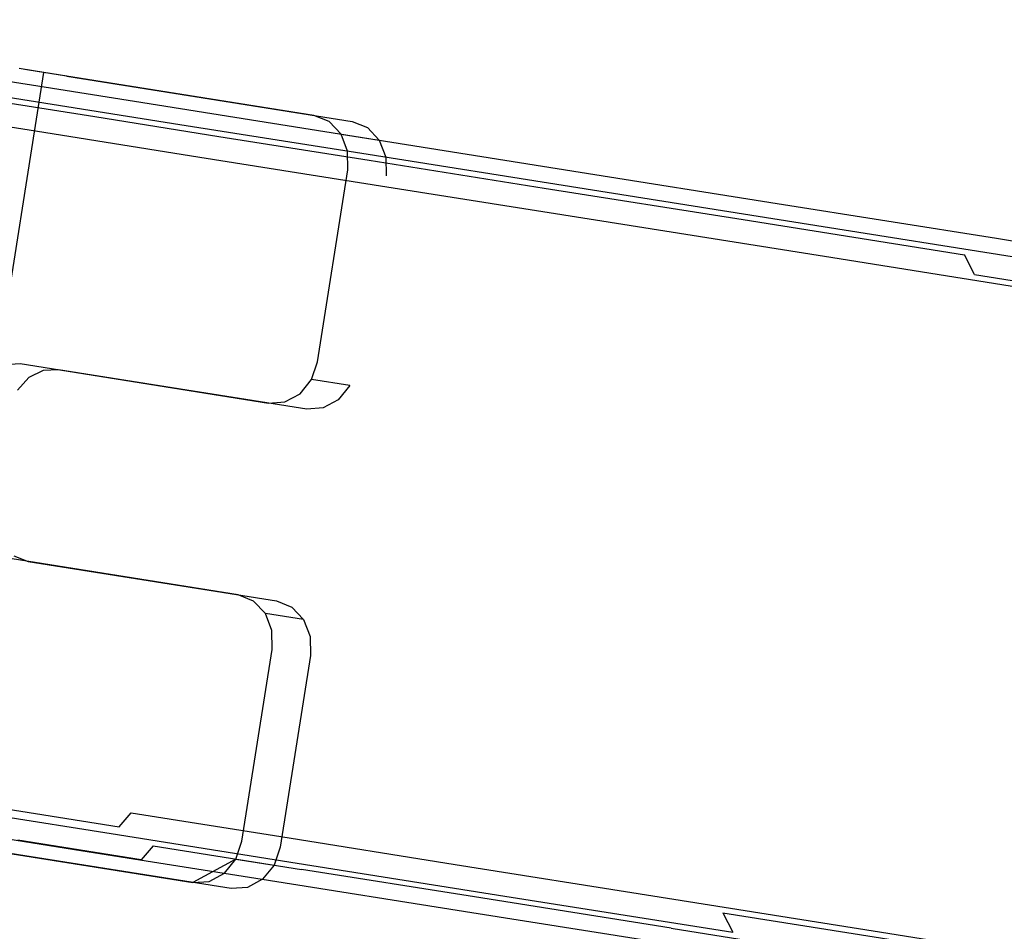
# Model space of a CAD drawing. Extents: x -24 to 692, y -376 to 0.
# Drawn here: x 461 to 512, y -58 to -11 of the extents above; entities that cross this region are included whole.
import ezdxf

# ---------------------------------------------------------------- set-up
doc = ezdxf.new("R2010")
doc.units = 0
doc.header["$MEASUREMENT"] = 0
doc.layers.add('GRZEJNIK', color=251, linetype='Continuous')

msp = doc.modelspace()

# ---------------------------------------------------------------- linework, layer by layer
at = {"layer": 'GRZEJNIK', "linetype": 'ByBlock'}
for points, invisible_edges in [([(460.848, -13.409, 1584.342), (445.616, -10.989, 1584.242), (450.299, -11.732, 1601.545), (465.871, -14.207, 1601.605)], 15), ([(465.871, -14.207, 1601.605), (450.299, -11.732, 1601.545), (456.271, -12.681, 1618.436), (472.272, -15.223, 1618.395)], 15), ([(456.271, -12.681, 1618.436), (455.366, -12.73, 1618.792), (462.625, -13.883, 1635.238), (463.5, -13.83, 1634.816)], 15), ([(472.272, -15.223, 1618.395), (456.271, -12.681, 1618.436), (463.5, -13.83, 1634.816), (480.006, -16.453, 1634.599)], 15), ([(446.822, -12.7, 1583.902), (459.179, -14.663, 1584.706), (464.237, -15.467, 1602.087), (451.474, -13.439, 1601.095)], 15), ([(454.54, -13.149, 1619.094), (453.918, -13.871, 1619.295), (461.218, -15.031, 1635.836), (461.823, -14.306, 1635.596)], 12), ([(455.366, -12.73, 1618.792), (454.54, -13.149, 1619.094), (461.823, -14.306, 1635.596), (462.625, -13.883, 1635.238)], 15), ([(458.136, -13.171, 1566.565), (457.236, -12.834, 1566.72), (460.848, -13.409, 1584.342), (461.733, -13.742, 1584.11)], 15), ([(458.84, -13.831, 1566.433), (458.136, -13.171, 1566.565), (461.733, -13.742, 1584.11), (462.423, -14.401, 1583.913)], 15), ([(451.474, -13.439, 1601.095), (464.237, -15.467, 1602.087), (470.681, -16.491, 1618.991), (457.409, -14.382, 1617.878)], 15), ([(456.49, -53.25, 1502.115), (455.215, -53.048, 1501.946), (461.458, -13.505, 1501.946), (462.733, -13.708, 1502.115)], 15), ([(459.982, -29.127, 1506.346), (461.951, -13.584, 1506.07), (461.458, -13.505, 1505.936), (459.395, -29.77, 1506.07)], 5), ([(459.982, -29.127, 1506.346), (460.721, -28.758, 1506.735), (461.951, -13.584, 1506.07)], 14), ([(461.951, -13.584, 1506.07), (460.721, -28.758, 1506.735), (461.514, -28.714, 1507.183)], 13), ([(461.733, -13.742, 1584.11), (460.848, -13.409, 1584.342), (465.871, -14.207, 1601.605), (466.734, -14.537, 1601.299)], 15), ([(461.458, -13.505, 1501.946), (461.458, -13.505, 1505.936), (461.951, -13.584, 1506.07), (462.733, -13.708, 1502.115)], 7), ([(461.951, -13.584, 1506.07), (461.514, -28.714, 1507.183), (474.316, -30.748, 1514.666), (478.4, -18.731, 1515.913)], 13), ([(462.733, -13.708, 1502.115), (461.951, -13.584, 1506.07), (463.922, -13.897, 1502.614)], 7), ([(461.951, -13.584, 1506.07), (478.4, -18.731, 1515.913), (477.444, -16.238, 1515.144), (476.657, -15.92, 1514.666)], 3), ([(478.627, -16.233, 1511.21), (463.922, -13.897, 1502.614), (461.951, -13.584, 1506.07), (476.657, -15.92, 1514.666)], 15), ([(461.366, -30.084, 1502.614), (456.49, -53.25, 1502.115), (462.733, -13.708, 1502.115)], 13), ([(459.24, -14.717, 1566.345), (458.84, -13.831, 1566.433), (462.423, -14.401, 1583.913), (462.814, -15.285, 1583.782)], 13), ([(461.952, -29.44, 1502.891), (461.366, -30.084, 1502.614), (462.733, -13.708, 1502.115), (463.922, -13.897, 1502.614)], 14), ([(462.423, -14.401, 1583.913), (461.733, -13.742, 1584.11), (466.734, -14.537, 1601.299), (467.406, -15.192, 1601.038)], 15), ([(462.625, -13.883, 1635.238), (461.823, -14.306, 1635.596), (470.329, -15.657, 1651.489), (471.101, -15.23, 1651.077)], 15), ([(461.952, -29.44, 1502.891), (463.922, -13.897, 1502.614), (462.691, -29.072, 1503.279)], 7), ([(463.5, -13.83, 1634.816), (462.625, -13.883, 1635.238), (471.101, -15.23, 1651.077), (471.941, -15.171, 1650.59)], 15), ([(463.922, -13.897, 1502.614), (463.485, -29.028, 1503.728), (462.691, -29.072, 1503.279)], 13), ([(478.627, -16.233, 1511.21), (478.81, -28.93, 1512.457), (463.485, -29.028, 1503.728), (463.922, -13.897, 1502.614)], 7), ([(489.025, -17.885, 1650.108), (480.006, -16.453, 1634.599), (463.5, -13.83, 1634.816), (471.941, -15.171, 1650.59)], 15), ([(466.734, -14.537, 1601.299), (465.871, -14.207, 1601.605), (472.272, -15.223, 1618.395), (473.107, -15.549, 1618.015)], 15), ([(455.677, -14.849, 1618.536), (456.504, -14.431, 1618.234), (463.716, -15.577, 1634.576), (462.914, -15.999, 1634.934)], 15), ([(456.504, -14.431, 1618.234), (457.409, -14.382, 1617.878), (464.591, -15.524, 1634.154), (463.716, -15.577, 1634.576)], 15), ([(457.409, -14.382, 1617.878), (470.681, -16.491, 1618.991), (478.469, -17.728, 1635.304), (464.591, -15.524, 1634.154)], 15), ([(459.179, -14.663, 1584.706), (460.322, -15.184, 1584.403), (465.352, -15.983, 1601.686), (464.237, -15.467, 1602.087)], 13), ([(462.814, -15.285, 1583.782), (462.133, -16.146, 1580.252), (459.276, -15.692, 1566.314), (459.24, -14.717, 1566.345)], 15), ([(461.823, -14.306, 1635.596), (461.218, -15.031, 1635.836), (469.742, -16.385, 1651.764), (470.329, -15.657, 1651.489)], 13), ([(462.814, -15.285, 1583.782), (462.423, -14.401, 1583.913), (467.406, -15.192, 1601.038), (467.785, -16.074, 1600.865)], 13), ([(467.406, -15.192, 1601.038), (466.734, -14.537, 1601.299), (473.107, -15.549, 1618.015), (473.755, -16.201, 1617.693)], 15), ([(455.056, -15.572, 1618.737), (455.677, -14.849, 1618.536), (462.914, -15.999, 1634.934), (462.308, -16.725, 1635.173)], 15), ([(460.322, -15.184, 1584.403), (461.054, -16.228, 1584.18), (466.062, -17.024, 1601.391), (465.352, -15.983, 1601.686)], 15), ([(461.218, -15.031, 1635.836), (460.9, -15.95, 1635.92), (469.432, -17.305, 1651.861), (469.742, -16.385, 1651.764)], 15), ([(467.785, -16.074, 1600.865), (467.406, -15.192, 1601.038), (473.755, -16.201, 1617.693), (474.119, -17.081, 1617.478)], 13), ([(471.941, -15.171, 1650.59), (471.101, -15.23, 1651.077), (480.747, -16.763, 1666.213), (481.549, -16.698, 1665.665)], 15), ([(481.549, -16.698, 1665.665), (489.025, -17.885, 1650.108), (471.941, -15.171, 1650.59)], 15), ([(473.107, -15.549, 1618.015), (472.272, -15.223, 1618.395), (480.006, -16.453, 1634.599), (480.808, -16.773, 1634.149)], 15), ([(462.133, -16.146, 1580.252), (456.67, -50.746, 1580.252), (453.814, -50.291, 1566.314), (459.276, -15.692, 1566.314)], 15), ([(462.308, -16.725, 1635.173), (461.991, -17.644, 1635.257), (454.733, -16.491, 1618.808), (455.056, -15.572, 1618.737)], 7), ([(462.814, -15.285, 1583.782), (462.847, -16.259, 1583.735), (462.133, -16.146, 1580.252)], 15), ([(467.785, -16.074, 1600.865), (467.814, -17.049, 1600.803), (462.847, -16.259, 1583.735), (462.814, -15.285, 1583.782)], 15), ([(462.914, -15.999, 1634.934), (463.716, -15.577, 1634.576), (472.139, -16.915, 1650.314), (471.367, -17.341, 1650.727)], 15), ([(463.716, -15.577, 1634.576), (464.591, -15.524, 1634.154), (472.979, -16.856, 1649.828), (472.139, -16.915, 1650.314)], 15), ([(464.237, -15.467, 1602.087), (465.352, -15.983, 1601.686), (471.759, -17.001, 1618.494), (470.681, -16.491, 1618.991)], 13), ([(464.591, -15.524, 1634.154), (478.469, -17.728, 1635.304), (487.548, -19.171, 1650.919), (472.979, -16.856, 1649.828)], 15), ([(470.329, -15.657, 1651.489), (469.742, -16.385, 1651.764), (479.443, -17.927, 1666.988), (480.007, -17.194, 1666.678)], 13), ([(471.101, -15.23, 1651.077), (470.329, -15.657, 1651.489), (480.007, -17.194, 1666.678), (480.747, -16.763, 1666.213)], 15), ([(473.755, -16.201, 1617.693), (473.107, -15.549, 1618.015), (480.808, -16.773, 1634.149), (481.428, -17.42, 1633.767)], 15), ([(460.9, -15.95, 1635.92), (455.437, -50.55, 1635.92), (463.969, -51.906, 1651.861), (469.432, -17.305, 1651.861)], 15), ([(462.847, -16.259, 1583.735), (457.385, -50.859, 1583.735), (456.67, -50.746, 1580.252), (462.133, -16.146, 1580.252)], 15), ([(461.054, -16.228, 1584.18), (461.179, -17.514, 1584.099), (466.18, -18.309, 1601.285), (466.062, -17.024, 1601.391)], 15), ([(462.308, -16.725, 1635.173), (462.914, -15.999, 1634.934), (471.367, -17.341, 1650.727), (470.78, -18.071, 1651.002)], 15), ([(465.352, -15.983, 1601.686), (466.062, -17.024, 1601.391), (472.443, -18.038, 1618.131), (471.759, -17.001, 1618.494)], 15), ([(467.785, -16.074, 1600.865), (469.079, -17.249, 1604.122), (467.814, -17.049, 1600.803)], 15), ([(474.141, -18.054, 1617.402), (469.079, -17.249, 1604.122), (467.785, -16.074, 1600.865), (474.119, -17.081, 1617.478)], 15), ([(474.119, -17.081, 1617.478), (473.755, -16.201, 1617.693), (481.428, -17.42, 1633.767), (481.773, -18.297, 1633.512)], 13), ([(476.657, -15.92, 1514.666), (477.444, -16.238, 1515.144), (479.415, -16.552, 1511.687), (478.627, -16.233, 1511.21)], 15), ([(478.387, -17.759, 1515.818), (478.052, -16.884, 1515.548), (477.444, -16.238, 1515.144), (478.4, -18.731, 1515.913)], 4), ([(477.444, -16.238, 1515.144), (478.052, -16.884, 1515.548), (480.022, -17.197, 1512.092), (479.415, -16.552, 1511.687)], 13), ([(479.415, -16.552, 1511.687), (480.371, -19.044, 1512.457), (478.81, -28.93, 1512.457), (478.627, -16.233, 1511.21)], 7), ([(461.991, -17.644, 1635.257), (456.996, -49.278, 1635.257), (449.738, -48.125, 1618.808), (454.733, -16.491, 1618.808)], 15), ([(467.814, -17.049, 1600.803), (462.35, -51.649, 1600.803), (457.385, -50.859, 1583.735), (462.847, -16.259, 1583.735)], 15), ([(470.78, -18.071, 1651.002), (470.47, -18.991, 1651.099), (461.991, -17.644, 1635.257), (462.308, -16.725, 1635.173)], 7), ([(469.432, -17.305, 1651.861), (474.286, -18.077, 1659.479), (479.443, -17.927, 1666.988), (469.742, -16.385, 1651.764)], 15), ([(470.681, -16.491, 1618.991), (471.759, -17.001, 1618.494), (479.503, -18.232, 1634.717), (478.469, -17.728, 1635.304)], 13), ([(480.022, -17.197, 1512.092), (480.358, -18.072, 1512.362), (480.371, -19.044, 1512.457), (479.415, -16.552, 1511.687)], 4), ([(480.808, -16.773, 1634.149), (480.006, -16.453, 1634.599), (489.025, -17.885, 1650.108), (489.787, -18.199, 1649.591)], 15), ([(481.549, -16.698, 1665.665), (480.747, -16.763, 1666.213), (491.506, -18.472, 1680.561), (492.264, -18.4, 1679.956)], 15), ([(492.264, -18.4, 1679.956), (499.264, -19.512, 1664.819), (489.025, -17.885, 1650.108), (481.549, -16.698, 1665.665)], 15), ([(469.079, -17.249, 1604.122), (463.616, -51.85, 1604.122), (462.35, -51.649, 1600.803), (467.814, -17.049, 1600.803)], 15), ([(474.141, -18.054, 1617.402), (468.679, -52.654, 1617.402), (463.616, -51.85, 1604.122), (469.079, -17.249, 1604.122)], 15), ([(466.062, -17.024, 1601.391), (466.18, -18.309, 1601.285), (467.454, -18.511, 1604.626)], 15), ([(466.062, -17.024, 1601.391), (467.454, -18.511, 1604.626), (472.551, -19.321, 1617.998), (472.443, -18.038, 1618.131)], 15), ([(471.367, -17.341, 1650.727), (472.139, -16.915, 1650.314), (481.723, -18.438, 1665.355), (480.984, -18.87, 1665.819)], 15), ([(471.759, -17.001, 1618.494), (472.443, -18.038, 1618.131), (480.155, -19.263, 1634.286), (479.503, -18.232, 1634.717)], 15), ([(472.139, -16.915, 1650.314), (472.979, -16.856, 1649.828), (482.525, -18.372, 1664.807), (481.723, -18.438, 1665.355)], 15), ([(472.979, -16.856, 1649.828), (487.548, -19.171, 1650.919), (482.525, -18.372, 1664.807)], 15), ([(481.773, -18.297, 1633.512), (478.73, -18.783, 1627.015), (474.141, -18.054, 1617.402), (474.119, -17.081, 1617.478)], 15), ([(478.052, -16.884, 1515.548), (478.387, -17.759, 1515.818), (480.358, -18.072, 1512.362), (480.022, -17.197, 1512.092)], 15), ([(480.007, -17.194, 1666.678), (479.443, -17.927, 1666.988), (490.264, -19.646, 1681.417), (490.804, -18.91, 1681.074)], 13), ([(480.747, -16.763, 1666.213), (480.007, -17.194, 1666.678), (490.804, -18.91, 1681.074), (491.506, -18.472, 1680.561)], 15), ([(481.428, -17.42, 1633.767), (480.808, -16.773, 1634.149), (489.787, -18.199, 1649.591), (490.374, -18.842, 1649.152)], 15), ([(461.179, -17.514, 1584.099), (456.184, -49.148, 1584.099), (461.185, -49.943, 1601.285), (466.18, -18.309, 1601.285)], 15), ([(470.47, -18.991, 1651.099), (465.475, -50.625, 1651.099), (456.996, -49.278, 1635.257), (461.991, -17.644, 1635.257)], 15), ([(469.432, -17.305, 1651.861), (463.969, -51.906, 1651.861), (468.824, -52.677, 1659.479), (474.286, -18.077, 1659.479)], 15), ([(470.78, -18.071, 1651.002), (471.367, -17.341, 1650.727), (480.984, -18.87, 1665.819), (480.42, -19.602, 1666.129)], 15), ([(478.387, -17.759, 1515.818), (478.4, -18.731, 1515.913), (480.371, -19.044, 1512.457), (480.358, -18.072, 1512.362)], 15), ([(478.469, -17.728, 1635.304), (479.503, -18.232, 1634.717), (488.531, -19.666, 1650.244), (487.548, -19.171, 1650.919)], 13), ([(481.773, -18.297, 1633.512), (481.428, -17.42, 1633.767), (490.374, -18.842, 1649.152), (490.696, -19.714, 1648.859)], 13), ([(478.73, -18.783, 1627.015), (473.268, -53.383, 1627.015), (468.679, -52.654, 1617.402), (474.141, -18.054, 1617.402)], 15), ([(474.286, -18.077, 1659.479), (468.824, -52.677, 1659.479), (473.678, -53.448, 1667.097), (479.141, -18.849, 1667.097)], 15), ([(470.78, -18.071, 1651.002), (475.294, -19.758, 1658.669), (470.47, -18.991, 1651.099)], 15), ([(480.117, -20.523, 1666.238), (475.294, -19.758, 1658.669), (470.78, -18.071, 1651.002), (480.42, -19.602, 1666.129)], 11), ([(480.155, -19.263, 1634.286), (472.443, -18.038, 1618.131), (472.551, -19.321, 1617.998), (477.172, -20.056, 1627.677)], 15), ([(479.443, -17.927, 1666.988), (474.286, -18.077, 1659.479), (479.141, -18.849, 1667.097)], 15), ([(479.443, -17.927, 1666.988), (479.141, -18.849, 1667.097), (489.969, -20.569, 1681.538), (490.264, -19.646, 1681.417)], 15), ([(479.503, -18.232, 1634.717), (480.155, -19.263, 1634.286), (489.145, -20.691, 1649.749), (488.531, -19.666, 1650.244)], 15), ([(489.787, -18.199, 1649.591), (489.025, -17.885, 1650.108), (499.264, -19.512, 1664.819), (499.983, -19.82, 1664.239)], 15), ([(490.374, -18.842, 1649.152), (489.787, -18.199, 1649.591), (499.983, -19.82, 1664.239), (500.531, -20.456, 1663.745)], 15), ([(466.18, -18.309, 1601.285), (461.185, -49.943, 1601.285), (462.459, -50.145, 1604.626), (467.454, -18.511, 1604.626)], 15), ([(467.454, -18.511, 1604.626), (462.459, -50.145, 1604.626), (467.557, -50.955, 1617.998), (472.551, -19.321, 1617.998)], 15), ([(478.4, -18.731, 1515.913), (474.316, -30.748, 1514.666), (476.839, -28.616, 1515.913)], 7), ([(478.81, -28.93, 1512.457), (480.371, -19.044, 1512.457), (478.4, -18.731, 1515.913), (476.839, -28.616, 1515.913)], 15), ([(481.773, -18.297, 1633.512), (481.789, -19.269, 1633.423), (478.73, -18.783, 1627.015)], 15), ([(480.984, -18.87, 1665.819), (481.723, -18.438, 1665.355), (492.414, -20.137, 1679.611), (491.712, -20.574, 1680.124)], 15), ([(481.723, -18.438, 1665.355), (482.525, -18.372, 1664.807), (493.172, -20.065, 1679.006), (492.414, -20.137, 1679.611)], 15), ([(490.696, -19.714, 1648.859), (490.704, -20.685, 1648.756), (481.789, -19.269, 1633.423), (481.773, -18.297, 1633.512)], 15), ([(497.858, -20.808, 1665.731), (493.172, -20.065, 1679.006), (482.525, -18.372, 1664.807), (487.548, -19.171, 1650.919)], 15), ([(491.506, -18.472, 1680.561), (490.804, -18.91, 1681.074), (502.653, -20.792, 1694.595), (503.315, -20.349, 1694.035)], 15), ([(492.264, -18.4, 1679.956), (491.506, -18.472, 1680.561), (503.315, -20.349, 1694.035), (504.026, -20.269, 1693.375)], 15), ([(504.026, -20.269, 1693.375), (510.658, -21.323, 1678.634), (499.264, -19.512, 1664.819), (492.264, -18.4, 1679.956)], 15), ([(475.294, -19.758, 1658.669), (470.299, -51.392, 1658.669), (465.475, -50.625, 1651.099), (470.47, -18.991, 1651.099)], 15), ([(481.789, -19.269, 1633.423), (476.327, -53.869, 1633.423), (473.268, -53.383, 1627.015), (478.73, -18.783, 1627.015)], 15), ([(479.141, -18.849, 1667.097), (473.678, -53.448, 1667.097), (484.507, -55.169, 1681.538), (489.969, -20.569, 1681.538)], 15), ([(490.704, -20.685, 1648.756), (485.241, -55.285, 1648.756), (476.327, -53.869, 1633.423), (481.789, -19.269, 1633.423)], 15), ([(480.252, -20.545, 1634.128), (480.155, -19.263, 1634.286), (477.172, -20.056, 1627.677)], 15), ([(489.228, -21.971, 1649.567), (489.145, -20.691, 1649.749), (480.155, -19.263, 1634.286), (480.252, -20.545, 1634.128)], 15), ([(480.42, -19.602, 1666.129), (480.984, -18.87, 1665.819), (491.712, -20.574, 1680.124), (491.172, -21.311, 1680.467)], 15), ([(487.548, -19.171, 1650.919), (488.531, -19.666, 1650.244), (498.783, -21.295, 1664.971), (497.858, -20.808, 1665.731)], 13), ([(490.804, -18.91, 1681.074), (490.264, -19.646, 1681.417), (502.141, -21.533, 1694.969), (502.653, -20.792, 1694.595)], 13), ([(490.696, -19.714, 1648.859), (490.374, -18.842, 1649.152), (500.531, -20.456, 1663.745), (500.829, -21.325, 1663.417)], 13), ([(472.551, -19.321, 1617.998), (467.557, -50.955, 1617.998), (472.177, -51.69, 1627.677), (477.172, -20.056, 1627.677)], 15), ([(480.117, -20.523, 1666.238), (475.122, -52.157, 1666.238), (470.299, -51.392, 1658.669), (475.294, -19.758, 1658.669)], 15), ([(491.172, -21.311, 1680.467), (490.878, -22.234, 1680.588), (480.117, -20.523, 1666.238), (480.42, -19.602, 1666.129)], 7), ([(488.531, -19.666, 1650.244), (489.145, -20.691, 1649.749), (499.355, -22.314, 1664.415), (498.783, -21.295, 1664.971)], 15), ([(490.264, -19.646, 1681.417), (489.969, -20.569, 1681.538), (501.857, -22.458, 1695.101), (502.141, -21.533, 1694.969)], 15), ([(500.829, -21.325, 1663.417), (500.828, -22.294, 1663.301), (490.704, -20.685, 1648.756), (490.696, -19.714, 1648.859)], 15), ([(499.983, -19.82, 1664.239), (499.264, -19.512, 1664.819), (510.658, -21.323, 1678.634), (511.327, -21.622, 1677.992)], 15), ([(477.172, -20.056, 1627.677), (472.177, -51.69, 1627.677), (475.257, -52.179, 1634.128), (480.252, -20.545, 1634.128)], 15), ([(491.712, -20.574, 1680.124), (492.414, -20.137, 1679.611), (504.148, -22.001, 1693), (503.487, -22.445, 1693.559)], 15), ([(492.414, -20.137, 1679.611), (493.172, -20.065, 1679.006), (504.859, -21.921, 1692.339), (504.148, -22.001, 1693)], 15), ([(509.329, -22.631, 1679.639), (504.859, -21.921, 1692.339), (493.172, -20.065, 1679.006), (497.858, -20.808, 1665.731)], 15), ([(500.531, -20.456, 1663.745), (499.983, -19.82, 1664.239), (511.327, -21.622, 1677.992), (511.834, -22.252, 1677.448)], 15), ([(504.026, -20.269, 1693.375), (503.315, -20.349, 1694.035), (516.105, -22.381, 1706.557), (516.764, -22.293, 1705.847)], 15), ([(516.764, -22.293, 1705.847), (523.129, -23.305, 1691.458), (510.658, -21.323, 1678.634), (504.026, -20.269, 1693.375)], 15), ([(490.878, -22.234, 1680.588), (485.884, -53.868, 1680.588), (475.122, -52.157, 1666.238), (480.117, -20.523, 1666.238)], 15), ([(480.252, -20.545, 1634.128), (475.257, -52.179, 1634.128), (484.234, -53.605, 1649.567), (489.228, -21.971, 1649.567)], 15), ([(489.969, -20.569, 1681.538), (484.507, -55.169, 1681.538), (496.393, -57.058, 1695.101), (501.857, -22.458, 1695.101)], 15), ([(500.828, -22.294, 1663.301), (495.365, -56.893, 1663.301), (485.241, -55.285, 1648.756), (490.704, -20.685, 1648.756)], 15), ([(499.422, -23.591, 1664.212), (499.355, -22.314, 1664.415), (489.145, -20.691, 1649.749), (489.228, -21.971, 1649.567)], 15), ([(491.172, -21.311, 1680.467), (491.712, -20.574, 1680.124), (503.487, -22.445, 1693.559), (502.974, -23.186, 1693.933)], 15), ([(497.858, -20.808, 1665.731), (498.783, -21.295, 1664.971), (510.19, -23.107, 1678.801), (509.329, -22.631, 1679.639)], 13), ([(500.829, -21.325, 1663.417), (500.531, -20.456, 1663.745), (511.834, -22.252, 1677.448), (512.103, -23.117, 1677.085)], 13), ([(502.653, -20.792, 1694.595), (502.141, -21.533, 1694.969), (515.005, -23.577, 1707.563), (515.488, -22.832, 1707.16)], 13), ([(503.315, -20.349, 1694.035), (502.653, -20.792, 1694.595), (515.488, -22.832, 1707.16), (516.105, -22.381, 1706.557)], 15), ([(502.974, -23.186, 1693.933), (502.69, -24.109, 1694.065), (490.878, -22.234, 1680.588), (491.172, -21.311, 1680.467)], 7), ([(498.783, -21.295, 1664.971), (499.355, -22.314, 1664.415), (510.714, -24.118, 1678.188), (510.19, -23.107, 1678.801)], 11), ([(500.829, -21.325, 1663.417), (505.334, -23.01, 1668.763), (500.828, -22.294, 1663.301)], 15), ([(512.093, -24.084, 1676.959), (505.334, -23.01, 1668.763), (500.829, -21.325, 1663.417), (512.103, -23.117, 1677.085)], 15), ([(502.141, -21.533, 1694.969), (501.857, -22.458, 1695.101), (508.293, -23.48, 1701.403)], 15), ([(502.141, -21.533, 1694.969), (508.293, -23.48, 1701.403), (514.73, -24.503, 1707.705), (515.005, -23.577, 1707.563)], 15), ([(511.327, -21.622, 1677.992), (510.658, -21.323, 1678.634), (523.129, -23.305, 1691.458), (523.744, -23.595, 1690.762)], 15), ([(511.834, -22.252, 1677.448), (511.327, -21.622, 1677.992), (523.744, -23.595, 1690.762), (524.206, -24.217, 1690.171)], 15), ([(489.228, -21.971, 1649.567), (484.234, -53.605, 1649.567), (494.427, -55.225, 1664.212), (499.422, -23.591, 1664.212)], 15), ([(502.69, -24.109, 1694.065), (497.695, -55.744, 1694.065), (485.884, -53.868, 1680.588), (490.878, -22.234, 1680.588)], 15), ([(505.334, -23.01, 1668.763), (499.871, -57.61, 1668.763), (495.365, -56.893, 1663.301), (500.828, -22.294, 1663.301)], 15), ([(503.958, -24.312, 1669.712), (499.355, -22.314, 1664.415), (499.422, -23.591, 1664.212)], 15), ([(510.764, -25.393, 1677.963), (510.714, -24.118, 1678.188), (499.355, -22.314, 1664.415), (503.958, -24.312, 1669.712)], 15), ([(503.487, -22.445, 1693.559), (504.148, -22.001, 1693), (516.857, -24.02, 1705.443), (516.24, -24.472, 1706.046)], 15), ([(504.148, -22.001, 1693), (504.859, -21.921, 1692.339), (517.516, -23.932, 1704.732), (516.857, -24.02, 1705.443)], 15), ([(521.885, -24.627, 1692.552), (517.516, -23.932, 1704.732), (504.859, -21.921, 1692.339), (509.329, -22.631, 1679.639)], 15), ([(512.103, -23.117, 1677.085), (511.834, -22.252, 1677.448), (524.206, -24.217, 1690.171), (524.444, -25.077, 1689.776)], 13), ([(501.857, -22.458, 1695.101), (496.393, -57.058, 1695.101), (502.83, -58.08, 1701.403), (508.293, -23.48, 1701.403)], 15), ([(502.974, -23.186, 1693.933), (503.487, -22.445, 1693.559), (516.24, -24.472, 1706.046), (515.756, -25.216, 1706.449)], 15), ([(509.329, -22.631, 1679.639), (510.19, -23.107, 1678.801), (522.675, -25.091, 1691.641), (521.885, -24.627, 1692.552)], 15), ([(512.093, -24.084, 1676.959), (506.63, -58.684, 1676.959), (499.871, -57.61, 1668.763), (505.334, -23.01, 1668.763)], 15), ([(502.974, -23.186, 1693.933), (509.086, -25.126, 1700.327), (502.69, -24.109, 1694.065)], 15), ([(515.482, -26.142, 1706.589), (509.086, -25.126, 1700.327), (502.974, -23.186, 1693.933), (515.756, -25.216, 1706.449)], 11), ([(510.19, -23.107, 1678.801), (510.714, -24.118, 1678.188), (523.148, -26.094, 1690.974), (522.675, -25.091, 1691.641)], 13), ([(524.444, -25.077, 1689.776), (521.958, -25.652, 1687.103), (512.093, -24.084, 1676.959), (512.103, -23.117, 1677.085)], 15), ([(499.422, -23.591, 1664.212), (494.427, -55.225, 1664.212), (498.964, -55.946, 1669.712), (503.958, -24.312, 1669.712)], 15), ([(508.293, -23.48, 1701.403), (502.83, -58.08, 1701.403), (509.267, -59.102, 1707.705), (514.73, -24.503, 1707.705)], 15), ([(509.086, -25.126, 1700.327), (504.091, -56.76, 1700.327), (497.695, -55.744, 1694.065), (502.69, -24.109, 1694.065)], 15), ([(503.958, -24.312, 1669.712), (498.964, -55.946, 1669.712), (505.77, -57.026, 1677.963), (510.764, -25.393, 1677.963)], 15), ([(521.958, -25.652, 1687.103), (516.495, -60.251, 1687.103), (506.63, -58.684, 1676.959), (512.093, -24.084, 1676.959)], 15), ([(520.697, -26.971, 1688.177), (523.148, -26.094, 1690.974), (510.714, -24.118, 1678.188), (510.764, -25.393, 1677.963)], 15), ([(514.73, -24.503, 1707.705), (509.267, -59.102, 1707.705), (523.053, -61.293, 1719.277), (528.516, -26.694, 1719.277)], 15), ([(515.482, -26.142, 1706.589), (510.488, -57.776, 1706.589), (504.091, -56.76, 1700.327), (509.086, -25.126, 1700.327)], 15), ([(510.764, -25.393, 1677.963), (505.77, -57.026, 1677.963), (515.702, -58.605, 1688.177), (520.697, -26.971, 1688.177)], 15), ([(529.181, -28.319, 1718.09), (524.187, -59.953, 1718.09), (510.488, -57.776, 1706.589), (515.482, -26.142, 1706.589)], 15), ([(460.721, -28.758, 1506.735), (459.982, -29.127, 1506.346), (461.952, -29.44, 1502.891), (462.691, -29.072, 1503.279)], 15), ([(461.514, -28.714, 1507.183), (460.721, -28.758, 1506.735), (462.691, -29.072, 1503.279), (463.485, -29.028, 1503.728)], 15), ([(474.316, -30.748, 1514.666), (461.514, -28.714, 1507.183), (463.485, -29.028, 1503.728), (476.287, -31.061, 1511.21)], 15), ([(463.485, -29.028, 1503.728), (478.81, -28.93, 1512.457), (477.133, -31.003, 1511.687), (476.287, -31.061, 1511.21)], 3), ([(475.938, -30.265, 1515.548), (476.528, -29.536, 1515.818), (476.839, -28.616, 1515.913), (474.316, -30.748, 1514.666)], 12), ([(478.499, -29.849, 1512.362), (478.81, -28.93, 1512.457), (476.839, -28.616, 1515.913), (476.528, -29.536, 1515.818)], 15), ([(478.499, -29.849, 1512.362), (477.91, -30.578, 1512.092), (477.133, -31.003, 1511.687), (478.81, -28.93, 1512.457)], 12), ([(459.982, -29.127, 1506.346), (459.395, -29.77, 1506.07), (461.366, -30.084, 1502.614), (461.952, -29.44, 1502.891)], 15), ([(477.91, -30.578, 1512.092), (478.499, -29.849, 1512.362), (476.528, -29.536, 1515.818), (475.938, -30.265, 1515.548)], 13), ([(475.162, -30.69, 1515.144), (475.938, -30.265, 1515.548), (474.316, -30.748, 1514.666)], 6), ([(477.133, -31.003, 1511.687), (477.91, -30.578, 1512.092), (475.938, -30.265, 1515.548), (475.162, -30.69, 1515.144)], 15), ([(476.287, -31.061, 1511.21), (477.133, -31.003, 1511.687), (475.162, -30.69, 1515.144), (474.316, -30.748, 1514.666)], 15), ([(459.212, -38.313, 1506.735), (459.954, -38.6, 1507.183), (461.924, -38.913, 1503.728), (461.183, -38.626, 1503.279)], 15), ([(472.937, -53.33, 1515.913), (472.755, -40.634, 1514.666), (459.954, -38.6, 1507.183), (455.707, -53.126, 1506.07)], 13), ([(457.679, -53.439, 1502.614), (461.183, -38.626, 1503.279), (461.924, -38.913, 1503.728)], 13), ([(457.679, -53.439, 1502.614), (461.924, -38.913, 1503.728), (474.726, -40.947, 1511.21), (474.909, -53.644, 1512.457)], 13), ([(474.726, -40.947, 1511.21), (461.924, -38.913, 1503.728), (459.954, -38.6, 1507.183), (472.755, -40.634, 1514.666)], 15), ([(474.499, -43.445, 1515.913), (472.755, -40.634, 1514.666), (472.937, -53.33, 1515.913)], 7), ([(473.542, -40.952, 1515.144), (472.755, -40.634, 1514.666), (474.499, -43.445, 1515.913), (474.486, -42.474, 1515.818)], 10), ([(475.512, -41.266, 1511.687), (474.726, -40.947, 1511.21), (472.755, -40.634, 1514.666), (473.542, -40.952, 1515.144)], 15), ([(474.15, -41.598, 1515.548), (473.542, -40.952, 1515.144), (474.486, -42.474, 1515.818)], 6), ([(476.12, -41.911, 1512.092), (475.512, -41.266, 1511.687), (473.542, -40.952, 1515.144), (474.15, -41.598, 1515.548)], 15), ([(474.909, -53.644, 1512.457), (474.726, -40.947, 1511.21), (476.469, -43.758, 1512.457)], 7), ([(475.512, -41.266, 1511.687), (476.12, -41.911, 1512.092), (474.726, -40.947, 1511.21)], 6), ([(476.12, -41.911, 1512.092), (476.456, -42.787, 1512.362), (476.469, -43.758, 1512.457), (474.726, -40.947, 1511.21)], 12), ([(476.456, -42.787, 1512.362), (476.12, -41.911, 1512.092), (474.15, -41.598, 1515.548), (474.486, -42.474, 1515.818)], 13), ([(476.469, -43.758, 1512.457), (476.456, -42.787, 1512.362), (474.486, -42.474, 1515.818), (474.499, -43.445, 1515.913)], 15), ([(474.499, -43.445, 1515.913), (472.937, -53.33, 1515.913), (474.909, -53.644, 1512.457), (476.469, -43.758, 1512.457)], 15), ([(457.098, -50.561, 1635.11), (456.996, -49.278, 1635.257), (465.475, -50.625, 1651.099), (465.564, -51.906, 1650.928)], 15), ([(458.462, -52.044, 1602.087), (445.699, -50.016, 1601.095), (451.634, -50.959, 1617.878), (464.906, -53.068, 1618.991)], 15), ([(460.859, -50.861, 1601.345), (462.459, -50.145, 1604.626), (461.185, -49.943, 1601.285)], 15), ([(467.557, -50.955, 1617.998), (462.459, -50.145, 1604.626), (460.859, -50.861, 1601.345), (467.235, -51.874, 1618.074)], 15), ([(463.982, -52.877, 1651.764), (463.969, -51.906, 1651.861), (455.437, -50.55, 1635.92), (455.456, -51.523, 1635.836)], 15), ([(457.764, -51.594, 1634.706), (457.098, -50.561, 1635.11), (465.564, -51.906, 1650.928), (466.197, -52.933, 1650.463)], 15), ([(465.564, -51.906, 1650.928), (465.475, -50.625, 1651.099), (470.299, -51.392, 1658.669)], 15), ([(464.906, -53.068, 1618.991), (451.634, -50.959, 1617.878), (458.816, -52.1, 1634.154), (472.694, -54.305, 1635.304)], 15), ([(457.053, -51.776, 1583.782), (457.385, -50.859, 1583.735), (462.35, -51.649, 1600.803), (462.024, -52.566, 1600.865)], 15), ([(460.859, -50.861, 1601.345), (460.226, -51.582, 1601.519), (466.619, -52.598, 1618.288), (467.235, -51.874, 1618.074)], 9), ([(474.942, -53.098, 1634.218), (472.177, -51.69, 1627.677), (467.557, -50.955, 1617.998), (467.235, -51.874, 1618.074)], 7), ([(444.055, -51.274, 1601.545), (459.628, -53.749, 1601.605), (466.028, -54.767, 1618.395), (450.027, -52.224, 1618.436)], 15), ([(455.456, -51.523, 1635.836), (455.808, -52.4, 1635.596), (464.314, -53.752, 1651.489), (463.982, -52.877, 1651.764)], 13), ([(458.816, -52.1, 1634.154), (457.764, -51.594, 1634.706), (466.197, -52.933, 1650.463), (467.204, -53.433, 1649.828)], 13), ([(460.226, -51.582, 1601.519), (459.385, -51.997, 1601.779), (465.801, -53.017, 1618.611), (466.619, -52.598, 1618.288)], 15), ([(462.024, -52.566, 1600.865), (462.35, -51.649, 1600.803), (463.616, -51.85, 1604.122)], 15), ([(465.564, -51.906, 1650.928), (470.299, -51.392, 1658.669), (475.122, -52.157, 1666.238), (475.198, -53.436, 1666.046)], 15), ([(474.942, -53.098, 1634.218), (475.257, -52.179, 1634.128), (472.177, -51.69, 1627.677)], 15), ([(450.027, -52.224, 1618.436), (466.028, -54.767, 1618.395), (473.763, -55.995, 1634.599), (457.256, -53.372, 1634.816)], 15), ([(462.024, -52.566, 1600.865), (461.392, -53.287, 1601.038), (456.409, -52.495, 1583.913), (457.053, -51.776, 1583.782)], 15), ([(459.385, -51.997, 1601.779), (458.462, -52.044, 1602.087), (464.906, -53.068, 1618.991), (465.801, -53.017, 1618.611)], 15), ([(472.694, -54.305, 1635.304), (458.816, -52.1, 1634.154), (467.204, -53.433, 1649.828), (481.773, -55.747, 1650.919)], 15), ([(462.024, -52.566, 1600.865), (463.616, -51.85, 1604.122), (468.679, -52.654, 1617.402), (468.358, -53.572, 1617.478)], 15), ([(473.682, -54.418, 1666.988), (468.824, -52.677, 1659.479), (463.969, -51.906, 1651.861), (463.982, -52.877, 1651.764)], 15), ([(466.197, -52.933, 1650.463), (465.564, -51.906, 1650.928), (475.198, -53.436, 1666.046), (475.794, -54.458, 1665.523)], 15), ([(467.235, -51.874, 1618.074), (466.619, -52.598, 1618.288), (474.344, -53.826, 1634.473), (474.942, -53.098, 1634.218)], 15), ([(483.926, -54.526, 1649.67), (484.234, -53.605, 1649.567), (475.257, -52.179, 1634.128), (474.942, -53.098, 1634.218)], 7), ([(475.198, -53.436, 1666.046), (475.122, -52.157, 1666.238), (485.884, -53.868, 1680.588), (485.944, -55.144, 1680.376)], 15), ([(455.808, -52.4, 1635.596), (456.441, -53.05, 1635.238), (464.917, -54.397, 1651.077), (464.314, -53.752, 1651.489)], 15), ([(468.358, -53.572, 1617.478), (467.741, -54.296, 1617.693), (461.392, -53.287, 1601.038), (462.024, -52.566, 1600.865)], 12), ([(466.619, -52.598, 1618.288), (465.801, -53.017, 1618.611), (473.555, -54.249, 1634.854), (474.344, -53.826, 1634.473)], 15), ([(476.011, -54.788, 1633.512), (468.358, -53.572, 1617.478), (468.679, -52.654, 1617.402), (473.268, -53.383, 1627.015)], 15), ([(473.682, -54.418, 1666.988), (473.678, -53.448, 1667.097), (468.824, -52.677, 1659.479)], 15), ([(472.626, -54.25, 1515.818), (472.937, -53.33, 1515.913), (455.707, -53.126, 1506.07), (470.414, -55.463, 1514.666)], 10), ([(470.414, -55.463, 1514.666), (455.707, -53.126, 1506.07), (457.679, -53.439, 1502.614), (472.385, -55.776, 1511.21)], 15), ([(456.441, -53.05, 1635.238), (457.256, -53.372, 1634.816), (465.699, -54.714, 1650.59), (464.917, -54.397, 1651.077)], 15), ([(467.741, -54.296, 1617.693), (466.923, -54.715, 1618.015), (460.55, -53.703, 1601.299), (461.392, -53.287, 1601.038)], 15), ([(463.982, -52.877, 1651.764), (464.314, -53.752, 1651.489), (473.993, -55.29, 1666.678), (473.682, -54.418, 1666.988)], 13), ([(465.801, -53.017, 1618.611), (464.906, -53.068, 1618.991), (472.694, -54.305, 1635.304), (473.555, -54.249, 1634.854)], 15), ([(467.204, -53.433, 1649.828), (466.197, -52.933, 1650.463), (475.794, -54.458, 1665.523), (476.751, -54.95, 1664.807)], 13), ([(474.942, -53.098, 1634.218), (474.344, -53.826, 1634.473), (483.352, -55.256, 1649.964), (483.926, -54.526, 1649.67)], 15), ([(457.256, -53.372, 1634.816), (473.763, -55.995, 1634.599), (482.781, -57.428, 1650.108), (465.699, -54.714, 1650.59)], 15), ([(457.679, -53.439, 1502.614), (474.909, -53.644, 1512.457), (473.231, -55.717, 1511.687), (472.385, -55.776, 1511.21)], 3), ([(459.628, -53.749, 1601.605), (460.55, -53.703, 1601.299), (466.923, -54.715, 1618.015), (466.028, -54.767, 1618.395)], 15), ([(464.314, -53.752, 1651.489), (464.917, -54.397, 1651.077), (474.564, -55.929, 1666.213), (473.993, -55.29, 1666.678)], 15), ([(476.751, -54.95, 1664.807), (481.773, -55.747, 1650.919), (467.204, -53.433, 1649.828)], 15), ([(467.741, -54.296, 1617.693), (468.358, -53.572, 1617.478), (476.011, -54.788, 1633.512), (475.414, -55.515, 1633.767)], 13), ([(472.937, -53.33, 1515.913), (472.626, -54.25, 1515.818), (474.596, -54.563, 1512.362), (474.909, -53.644, 1512.457)], 13), ([(474.596, -54.563, 1512.362), (474.008, -55.292, 1512.092), (473.231, -55.717, 1511.687), (474.909, -53.644, 1512.457)], 4), ([(476.327, -53.869, 1633.423), (476.011, -54.788, 1633.512), (473.268, -53.383, 1627.015)], 15), ([(484.503, -56.138, 1681.417), (484.507, -55.169, 1681.538), (473.678, -53.448, 1667.097), (473.682, -54.418, 1666.988)], 15), ([(475.794, -54.458, 1665.523), (475.198, -53.436, 1666.046), (485.944, -55.144, 1680.376), (486.497, -56.159, 1679.797)], 15), ([(494.129, -56.147, 1664.327), (494.427, -55.225, 1664.212), (484.234, -53.605, 1649.567), (483.926, -54.526, 1649.67)], 7), ([(475.414, -55.515, 1633.767), (474.624, -55.939, 1634.149), (466.923, -54.715, 1618.015), (467.741, -54.296, 1617.693)], 15), ([(472.626, -54.25, 1515.818), (472.036, -54.979, 1515.548), (474.008, -55.292, 1512.092), (474.596, -54.563, 1512.362)], 15), ([(473.555, -54.249, 1634.854), (472.694, -54.305, 1635.304), (481.773, -55.747, 1650.919), (482.595, -55.685, 1650.402)], 15), ([(474.344, -53.826, 1634.473), (473.555, -54.249, 1634.854), (482.595, -55.685, 1650.402), (483.352, -55.256, 1649.964)], 15), ([(476.011, -54.788, 1633.512), (476.327, -53.869, 1633.423), (485.241, -55.285, 1648.756), (484.935, -56.206, 1648.859)], 7), ([(485.944, -55.144, 1680.376), (485.884, -53.868, 1680.588), (497.695, -55.744, 1694.065), (497.738, -57.018, 1693.834)], 15), ([(464.917, -54.397, 1651.077), (465.699, -54.714, 1650.59), (475.306, -56.24, 1665.665), (474.564, -55.929, 1666.213)], 15), ([(465.699, -54.714, 1650.59), (482.781, -57.428, 1650.108), (475.306, -56.24, 1665.665)], 15), ([(474.624, -55.939, 1634.149), (473.763, -55.995, 1634.599), (466.028, -54.767, 1618.395), (466.923, -54.715, 1618.015)], 15), ([(473.682, -54.418, 1666.988), (473.993, -55.29, 1666.678), (484.789, -57.005, 1681.074), (484.503, -56.138, 1681.417)], 13), ([(484.935, -56.206, 1648.859), (484.359, -56.936, 1649.152), (475.414, -55.515, 1633.767), (476.011, -54.788, 1633.512)], 15), ([(476.751, -54.95, 1664.807), (475.794, -54.458, 1665.523), (486.497, -56.159, 1679.797), (487.397, -56.641, 1679.006)], 13), ([(483.926, -54.526, 1649.67), (483.352, -55.256, 1649.964), (493.579, -56.881, 1664.657), (494.129, -56.147, 1664.327)], 15), ([(472.036, -54.979, 1515.548), (471.26, -55.404, 1515.144), (473.231, -55.717, 1511.687), (474.008, -55.292, 1512.092)], 15), ([(473.993, -55.29, 1666.678), (474.564, -55.929, 1666.213), (485.322, -57.639, 1680.561), (484.789, -57.005, 1681.074)], 15), ([(487.397, -56.641, 1679.006), (492.083, -57.386, 1665.731), (481.773, -55.747, 1650.919), (476.751, -54.95, 1664.807)], 15), ([(483.352, -55.256, 1649.964), (482.595, -55.685, 1650.402), (492.86, -57.317, 1665.15), (493.579, -56.881, 1664.657)], 15), ([(496.379, -58.024, 1694.969), (496.393, -57.058, 1695.101), (484.507, -55.169, 1681.538), (484.503, -56.138, 1681.417)], 15), ([(495.365, -56.893, 1663.301), (495.067, -57.816, 1663.417), (484.935, -56.206, 1648.859), (485.241, -55.285, 1648.756)], 13), ([(486.497, -56.159, 1679.797), (485.944, -55.144, 1680.376), (497.738, -57.018, 1693.834), (498.247, -58.025, 1693.202)], 11), ([(494.129, -56.147, 1664.327), (498.964, -55.946, 1669.712), (494.427, -55.225, 1664.212)], 15), ([(471.26, -55.404, 1515.144), (470.414, -55.463, 1514.666), (472.385, -55.776, 1511.21), (473.231, -55.717, 1511.687)], 15), ([(474.624, -55.939, 1634.149), (475.414, -55.515, 1633.767), (484.359, -56.936, 1649.152), (483.603, -57.366, 1649.591)], 15), ([(482.595, -55.685, 1650.402), (481.773, -55.747, 1650.919), (492.083, -57.386, 1665.731), (492.86, -57.317, 1665.15)], 15), ([(510.513, -59.047, 1706.341), (497.738, -57.018, 1693.834), (497.695, -55.744, 1694.065), (504.091, -56.76, 1700.327)], 15), ([(483.603, -57.366, 1649.591), (482.781, -57.428, 1650.108), (473.763, -55.995, 1634.599), (474.624, -55.939, 1634.149)], 15), ([(474.564, -55.929, 1666.213), (475.306, -56.24, 1665.665), (486.02, -57.942, 1679.956), (485.322, -57.639, 1680.561)], 15), ([(493.022, -59.055, 1664.819), (486.02, -57.942, 1679.956), (475.306, -56.24, 1665.665), (482.781, -57.428, 1650.108)], 15), ([(484.359, -56.936, 1649.152), (484.935, -56.206, 1648.859), (495.067, -57.816, 1663.417), (494.517, -58.551, 1663.745)], 15), ([(484.503, -56.138, 1681.417), (484.789, -57.005, 1681.074), (496.638, -58.887, 1694.595), (496.379, -58.024, 1694.969)], 13), ([(487.397, -56.641, 1679.006), (486.497, -56.159, 1679.797), (498.247, -58.025, 1693.202), (499.084, -58.498, 1692.339)], 13), ([(494.129, -56.147, 1664.327), (493.579, -56.881, 1664.657), (504.958, -58.69, 1678.454), (505.481, -57.95, 1678.091)], 15), ([(505.77, -57.026, 1677.963), (498.964, -55.946, 1669.712), (494.129, -56.147, 1664.327), (505.481, -57.95, 1678.091)], 11), ([(499.084, -58.498, 1692.339), (503.554, -59.208, 1679.639), (492.083, -57.386, 1665.731), (487.397, -56.641, 1679.006)], 15), ([(510.513, -59.047, 1706.341), (504.091, -56.76, 1700.327), (510.488, -57.776, 1706.589)], 15), ([(494.517, -58.551, 1663.745), (493.799, -58.985, 1664.239), (483.603, -57.366, 1649.591), (484.359, -56.936, 1649.152)], 15), ([(484.789, -57.005, 1681.074), (485.322, -57.639, 1680.561), (497.131, -59.515, 1694.035), (496.638, -58.887, 1694.595)], 15), ([(492.86, -57.317, 1665.15), (492.083, -57.386, 1665.731), (503.554, -59.208, 1679.639), (504.282, -59.131, 1678.998)], 15), ([(493.579, -56.881, 1664.657), (492.86, -57.317, 1665.15), (504.282, -59.131, 1678.998), (504.958, -58.69, 1678.454)], 15), ([(495.067, -57.816, 1663.417), (495.365, -56.893, 1663.301), (499.871, -57.61, 1668.763)], 15), ([(496.379, -58.024, 1694.969), (502.83, -58.08, 1701.403), (496.393, -57.058, 1695.101)], 15), ([(498.247, -58.025, 1693.202), (497.738, -57.018, 1693.834), (510.513, -59.047, 1706.341), (510.972, -60.047, 1705.661)], 13), ([(517.906, -59.925, 1690.869), (515.702, -58.605, 1688.177), (505.77, -57.026, 1677.963), (505.481, -57.95, 1678.091)], 7), ([(482.781, -57.428, 1650.108), (483.603, -57.366, 1649.591), (493.799, -58.985, 1664.239), (493.022, -59.055, 1664.819)], 15), ([(485.322, -57.639, 1680.561), (486.02, -57.942, 1679.956), (497.782, -59.811, 1693.375), (497.131, -59.515, 1694.035)], 15), ([(506.342, -59.608, 1677.085), (505.82, -60.346, 1677.448), (494.517, -58.551, 1663.745), (495.067, -57.816, 1663.417)], 7), ([(495.067, -57.816, 1663.417), (499.871, -57.61, 1668.763), (506.63, -58.684, 1676.959), (506.342, -59.608, 1677.085)], 15), ([(510.513, -59.047, 1706.341), (510.488, -57.776, 1706.589), (524.187, -59.953, 1718.09), (524.193, -61.221, 1717.825)], 15), ([(504.415, -60.865, 1678.634), (497.782, -59.811, 1693.375), (486.02, -57.942, 1679.956), (493.022, -59.055, 1664.819)], 15), ([(505.481, -57.95, 1678.091), (504.958, -58.69, 1678.454), (517.415, -60.669, 1691.264), (517.906, -59.925, 1690.869)], 15)]:
    msp.add_3dface(points, dxfattribs=dict(at, invisible_edges=invisible_edges))
msp.add_3dface([(471.26, -55.404, 1515.144), (472.036, -54.979, 1515.548), (472.626, -54.25, 1515.818), (470.414, -55.463, 1514.666)], dxfattribs=at)

doc.saveas('drawing.dxf')
